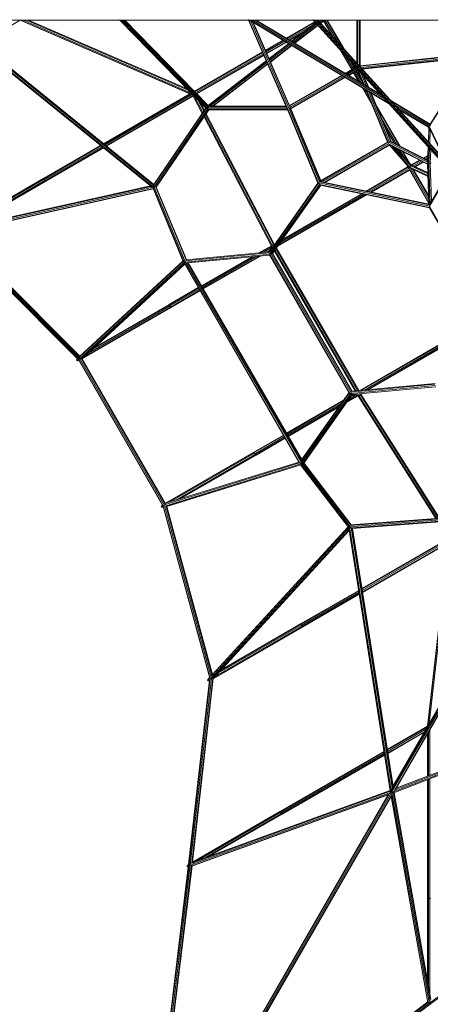
# Model space of a CAD drawing. Extents: x 650 to 24752, y -17640 to 3960.
# Drawn here: x 6035 to 8325, y -13893 to -8405 of the extents above; entities that cross this region are included whole.
import ezdxf

# ---------------------------------------------------------------- set-up
doc = ezdxf.new("R2010")
doc.units = 0
doc.header["$LTSCALE"] = 14.285714
doc.layers.add('valine', color=7, linetype='Continuous')

msp = doc.modelspace()

# ---------------------------------------------------------------- linework, layer by layer
at = {"layer": 'valine', "lineweight": 18}
for p, q in [((5623, -8408.8), (6773.6, -9339.3)), ((5626.9, -8405.2), (6783.4, -9340.6)), ((5640.7, -8407.9), (6592.1, -8407.9)), ((6782.2, -9329.8), (5642.4, -8407.9)), ((5651.4, -8407.9), (6783.1, -9323.3)), ((6783.3, -9323), (5651.9, -8407.9)), ((6038.3, -8408.6), (5813.3, -8538.5)), ((6036.1, -8408.6), (6035.8, -8408)), ((6036.1, -8408.6), (6035.8, -8408.4)), ((6036.1, -8408.6), (6037.5, -8407.9)), ((6037.5, -8407.9), (6038.3, -8408.6)), ((6038.3, -8408.6), (6984.6, -8818.3)), ((6038.8, -8407.9), (6987.6, -8818.8)), ((6988.7, -8812.8), (6053.7, -8407.9)), ((6072.8, -8407.9), (6974.6, -8798.4)), ((6085, -8407.9), (6965.6, -8789.2)), ((6587.5, -8405), (6592.1, -8407.9)), ((6592.1, -8407.9), (7313.2, -8407.6)), ((6592.8, -8407.9), (7074.3, -8900.4)), ((6596.9, -8407.9), (7080.7, -8902.7)), ((7086.3, -8898.3), (6606.8, -8407.9)), ((6616.7, -8407.9), (7089.1, -8891.1)), ((6620.8, -8407.9), (7088.3, -8886)), ((7308.3, -8404.7), (7313.2, -8407.6)), ((7525, -8898.3), (7310.4, -8407.6)), ((7671.4, -8408), (7313.2, -8407.6)), ((7531.2, -8904.2), (7314, -8407.6)), ((7316, -8408.7), (8092.1, -8871.6)), ((8085.4, -8864.1), (7319.9, -8407.6)), ((7538.4, -8902.7), (7324.6, -8413.8)), ((8069.1, -8846.2), (7333.8, -8407.7)), ((7334.8, -8419.9), (7543.5, -8897.1)), ((7338.6, -8422.2), (7542.6, -8888.6)), ((8052.8, -8828.2), (7347.6, -8407.7)), ((7353.3, -8407.7), (8046.1, -8820.8)), ((7679.7, -8417.1), (7521.9, -8508.2)), ((7681.7, -8419.3), (7524.7, -8509.9)), ((7681.7, -8419.3), (7524.7, -8509.9)), ((7531.7, -8514.1), (7667.8, -8435.5)), ((7531.7, -8514.1), (7667.8, -8435.5)), ((7551.1, -8525.6), (7684.6, -8422.5)), ((7686.6, -8424.7), (7553.8, -8527.2)), ((7560.3, -8531.1), (7691.3, -8430)), ((7696.1, -8435.2), (7566.8, -8535)), ((7698.1, -8437.4), (7569.5, -8536.6)), ((8439.1, -9253.9), (7670.2, -8406.6)), ((7671.8, -8405.9), (7670.4, -8405.1)), ((8437.9, -9248.2), (7673.1, -8405.5)), ((7681.8, -8408), (8597, -8408)), ((7684.9, -8408), (8440.6, -9240.6)), ((8445.4, -9235.4), (7694.5, -8408)), ((7698.4, -8408), (8449.4, -9235.4)), ((7701.3, -8408), (7699.4, -8409.1)), ((7699.4, -8409.1), (7701.3, -8408)), ((7703.4, -8408), (7700.5, -8410.3)), ((7708.2, -8408), (7702.5, -8412.4)), ((7707.2, -8417.7), (7719.8, -8408)), ((7731.3, -8408), (7712, -8423)), ((7731.4, -8411.7), (7714, -8425.1)), ((7779.3, -8497.1), (7730.4, -8412.4)), ((7731.4, -8410), (7785.8, -8504.3)), ((7806.9, -8527.6), (7737.9, -8408)), ((7746.4, -8408), (7830.3, -8553.3)), ((7842.2, -8566.5), (7750.8, -8408)), ((7916, -8647.7), (7916, -8408)), ((7916.2, -8648), (7916.2, -8408)), ((7921.8, -8654.1), (7921.8, -8408)), ((7929.5, -8662.6), (7929.5, -8408)), ((7934.7, -8661.6), (7934.7, -8408)), ((7625.9, -8467.9), (7538.7, -8518.2)), ((7625.9, -8467.9), (7538.7, -8518.2)), ((7608.5, -8481.3), (7541.5, -8519.9)), ((7405.6, -8575.3), (7502, -8519.6)), ((7406.7, -8578), (7504.9, -8521.4)), ((7504.9, -8521.4), (7406.7, -8578)), ((7511.9, -8525.5), (7409.6, -8584.5)), ((7409.6, -8584.5), (7511.9, -8525.5)), ((7518.8, -8529.7), (7412.4, -8591.1)), ((7412.4, -8591.1), (7518.8, -8529.7)), ((7521.7, -8531.4), (7413.6, -8593.8)), ((7534.1, -8538.8), (7426, -8622.2)), ((7536.8, -8540.4), (7427.3, -8624.9)), ((7543.3, -8544.3), (7430.2, -8631.6)), ((7433.1, -8638.3), (7549.8, -8548.2)), ((7552.5, -8549.8), (7434.3, -8641.1)), ((7388.2, -8585.4), (7008.5, -8804.5)), ((7010.6, -8806.6), (7389.3, -8588.1)), ((7010.6, -8806.6), (7389.3, -8588.1)), ((7392.2, -8594.6), (7015.8, -8811.9)), ((7015.8, -8811.9), (7392.2, -8594.6)), ((7020.9, -8817.1), (7395, -8601.1)), ((7395, -8601.1), (7020.9, -8817.1)), ((7023, -8819.2), (7396.2, -8603.8)), ((7826.5, -8578.8), (7886.8, -8683.4)), ((7888.6, -8682.3), (7833, -8586)), ((7894.3, -8679), (7854.1, -8609.3)), ((8557, -8597.9), (7931.5, -8664.9)), ((8557, -8594.9), (7934.7, -8661.6)), ((7937.4, -8671.3), (8557, -8605)), ((8557, -8612.1), (7943.3, -8677.8)), ((8557, -8615), (7945.7, -8680.5)), ((7409.8, -8634.7), (7086.6, -8884.3)), ((7411, -8637.5), (7088.1, -8886.8)), ((7413.9, -8644.2), (7098.1, -8888)), ((7110.1, -8887.7), (7416.8, -8650.9)), ((7114.9, -8887.7), (7418, -8653.6)), ((7850.6, -8704.2), (7909.4, -8670.3)), ((7877.5, -8635.1), (7900.7, -8675.3)), ((7904, -8673.4), (7889.4, -8648.2)), ((7934.7, -8661.6), (7930.9, -8664.1)), ((8324.7, -8987), (8557, -8619.6)), ((8325.1, -8990.6), (8558.7, -8621.2)), ((7830.8, -8715.7), (7540.3, -8883.4)), ((7541.5, -8886.1), (7833.7, -8717.4)), ((7542.8, -8893.5), (7840.6, -8721.6)), ((7847.6, -8725.7), (7544.6, -8900.7)), ((7853.5, -8706), (7911.5, -8672.5)), ((7860.4, -8710.1), (7916.3, -8677.9)), ((7867.4, -8714.3), (7921.2, -8683.2)), ((7870.3, -8716), (7920.5, -8687)), ((7896.8, -8700.7), (7924.2, -8748.1)), ((7898.6, -8699.7), (7927.8, -8750.3)), ((7939.5, -8757.3), (7904.3, -8696.3)), ((7910.7, -8692.6), (7952.5, -8765)), ((7914, -8690.8), (7942.9, -8740.9)), ((7921.6, -8683.7), (7920.5, -8687)), ((7920.5, -8687), (7953.1, -8765.4)), ((7922.8, -8685), (7957.3, -8767.9)), ((7967.5, -8773.9), (7937, -8700.6)), ((7977.7, -8780), (7951.1, -8716.2)), ((7957, -8722.7), (7981.9, -8782.5)), ((7548.2, -8901.9), (7850.4, -8727.4)), ((6503.1, -9096.3), (6984.9, -8818.1)), ((6992.6, -8817.1), (6505.5, -9098.3)), ((6997.9, -8822.2), (6511.4, -9103.1)), ((6517.3, -9107.8), (7002.2, -8827.8)), ((7002.9, -8830.8), (6519.7, -9109.8)), ((7053.3, -8927.3), (7001.6, -8828.4)), ((7944.7, -8783.6), (8002.1, -8883.2)), ((7996, -8868.4), (7948.3, -8785.8)), ((7976.1, -8820.7), (7960, -8792.8)), ((7966, -8796.3), (8087.1, -9087.3)), ((8090.8, -9088.6), (7970.2, -8798.8)), ((7980.4, -8804.9), (8097.8, -9087)), ((7990.6, -8811), (8104.3, -9084.3)), ((8107.5, -9084.4), (7994.8, -8813.5)), ((7056.7, -8922.4), (7011.6, -8836.2)), ((7030.2, -8855.2), (7061.5, -8915.2)), ((7065.1, -8910), (7043.7, -8869.1)), ((7044.3, -8869.7), (7065.3, -8909.7)), ((7089.1, -8891.1), (7089.4, -8889.7)), ((7520.4, -8887.7), (7099.1, -8887.7)), ((8020.5, -8875.3), (8155.4, -9109.1)), ((8324.7, -8987), (8104.9, -8855.9)), ((8111.7, -8863.3), (8325.1, -8990.6)), ((8324.6, -8998.5), (8128, -8881.3)), ((6782.2, -9329.8), (7075.4, -8900.2)), ((7072.8, -8898.8), (6783.1, -9323.3)), ((6783.4, -9340.6), (7084, -8900.1)), ((6792.6, -9339.7), (7088.6, -8905.8)), ((7090.9, -8907.6), (6796.7, -9338.8)), ((7443.5, -9662.2), (7067.2, -8942.5)), ((7072, -8935.3), (7450.4, -9658.8)), ((7455.1, -9655.8), (7075.6, -8930.1)), ((7075.8, -8929.8), (7455.3, -9655.6)), ((7086.3, -8898.3), (7085, -8901)), ((7530.2, -8905.2), (7085.4, -8905.2)), ((7089.1, -8891.1), (7086.3, -8898.3)), ((7525, -8898.3), (7086.3, -8898.3)), ((7521.9, -8891.1), (7089.1, -8891.1)), ((7529, -8907.6), (7089.8, -8907.6)), ((7529.9, -8903.3), (7525, -8898.3)), ((7528.5, -8906.6), (7698.8, -9315.9)), ((7703.6, -9319.6), (7530.4, -8903.6)), ((7708.4, -9312.7), (7537.7, -8902.6)), ((7541.9, -8899.8), (7548.2, -8901.9)), ((7713.4, -9306.5), (7544.6, -8900.7)), ((7714.8, -9302.3), (7548.2, -8901.9)), ((8149.2, -9105.9), (8031.7, -8902.3)), ((8320.8, -9004.5), (8144.3, -8899.2)), ((8151, -8906.7), (8320.2, -9007.6)), ((7440.2, -9667), (7063.8, -8947.4)), ((8053.7, -8955.1), (8137.1, -9099.6)), ((8324.7, -8987), (8325.1, -8990.6)), ((8325.1, -8990.6), (8326.2, -8995.7)), ((8073.6, -9002.9), (8126.2, -9094)), ((8122.8, -9092.3), (8079.7, -9017.6)), ((8317.9, -9006.2), (8314.7, -9087)), ((8316, -9088.5), (8319.3, -9007)), ((8406.1, -9187.8), (8319.7, -9006.5)), ((8413, -9195.3), (8320.7, -9001.8)), ((8325.2, -9018.1), (8322.1, -9095.2)), ((6488.1, -9108.4), (6170.9, -9291.5)), ((6485.6, -9106.4), (6171, -9288)), ((8090.8, -9088.6), (7713.4, -9306.5)), ((7714.8, -9302.3), (8087.1, -9087.3)), ((8094.8, -9094.4), (7723, -9309.1)), ((8097.6, -9101), (7733.3, -9311.3)), ((7737.6, -9312.2), (8100, -9103)), ((8087.1, -9087.3), (8093.9, -9089.6)), ((8310.1, -9199.5), (8094.1, -9088.4)), ((8094.3, -9096.5), (8310.3, -9207.7)), ((8097.7, -9101.8), (8310.1, -9211.2)), ((8098.2, -9104), (8201.6, -9223)), ((8098.2, -9104), (8206.8, -9229)), ((8100.7, -9083.9), (8310.4, -9191.8)), ((8310.5, -9188.9), (8106.1, -9083.7)), ((8211.7, -9226.4), (8108.2, -9107.2)), ((6493.9, -9113.1), (6173.6, -9298.1)), ((6177.9, -9303.7), (6499.8, -9117.9)), ((6181, -9305.4), (6502.3, -9119.9)), ((8216.4, -9220.1), (8126.5, -9116.7)), ((8219.3, -9215.2), (8139.5, -9123.3)), ((8141.3, -9124.3), (8143.2, -9127.7)), ((8144.6, -9126), (8150.3, -9135.8)), ((8155.6, -9131.6), (8173.2, -9162.2)), ((8167.7, -9137.9), (8198.6, -9191.4)), ((8211.6, -9206.3), (8173.9, -9141)), ((8311.7, -9161.2), (8285.8, -9176.2)), ((8311.5, -9164.7), (8288.9, -9177.7)), ((8310, -9201.1), (8313.5, -9115.5)), ((8311.3, -9205.4), (8314.9, -9117)), ((8317.7, -9205.8), (8321, -9123.7)), ((8328.2, -9131.6), (8325.2, -9205.7)), ((8200.3, -9226.5), (8191.7, -9211.7)), ((8219.3, -9215.2), (8216.4, -9220.1)), ((8219.1, -9214.7), (8218.6, -9214.5)), ((8218.9, -9214.8), (8265.2, -9188)), ((8219.3, -9215.2), (8311.7, -9258)), ((8222, -9216.3), (8268.3, -9189.6)), ((8311.7, -9257.5), (8229.6, -9219.6)), ((8230.2, -9219.8), (8275.8, -9193.5)), ((8283.2, -9197.3), (8238, -9223.4)), ((8286.3, -9198.9), (8241.3, -9224.9)), ((8296.3, -9181.6), (8311.2, -9173)), ((8303.8, -9185.4), (8310.8, -9181.4)), ((8306.9, -9187), (8310.7, -9184.9)), ((8310, -9208.2), (8317.7, -9433.2)), ((8311.3, -9205.4), (8310.7, -9205)), ((8311.3, -9205.4), (8317.7, -9205.8)), ((8311.3, -9205.4), (8319.2, -9435.6)), ((8317.7, -9205.8), (8325.2, -9205.7)), ((8325.3, -9430.2), (8317.7, -9205.8)), ((8325.2, -9205.7), (8329.5, -9205.1)), ((8325.2, -9205.7), (8332.5, -9418)), ((7967.2, -9360.1), (8199.9, -9225.8)), ((8202.7, -9227.5), (7971.5, -9361)), ((8210.6, -9231.1), (7981.9, -9363.1)), ((7992.3, -9365.3), (8209.8, -9239.7)), ((7996.6, -9366.2), (8209.9, -9243.1)), ((8198.8, -9219.8), (8204.7, -9230)), ((8208.6, -9236.8), (8317.5, -9425.4)), ((8209.5, -9229.6), (8209.1, -9229.8)), ((8211.7, -9226.4), (8209.2, -9228.9)), ((8209.4, -9242.3), (8317.6, -9429.7)), ((8312.4, -9278.6), (8210.8, -9231.6)), ((8211.2, -9231.8), (8211.5, -9232.2)), ((8211.7, -9226.4), (8216.4, -9220.1)), ((8211.7, -9226.4), (8312.2, -9272.9)), ((8214.2, -9233.2), (8317, -9411.2)), ((8311.9, -9264.3), (8216.4, -9220.1)), ((8225.8, -9238.6), (8316.4, -9395.5)), ((8231.8, -9241.3), (8316.2, -9387.5)), ((8318.7, -9448.9), (8434.7, -9249)), ((8319.5, -9440.2), (8432.1, -9246.2)), ((6170.3, -9289.3), (5668, -9579.3)), ((5694, -9570.5), (6171.7, -9294.7)), ((6175.5, -9301.3), (5719, -9564.9)), ((6179.5, -9305.3), (5736.7, -9560.9)), ((6180.2, -9305), (5736.9, -9560.9)), ((6170.3, -9289.3), (6171.1, -9288.8)), ((6170.3, -9289.3), (6170.9, -9289)), ((6171.7, -9294.7), (6170.3, -9289.3)), ((6170.9, -9289), (6170.8, -9291)), ((6171, -9288), (6170.9, -9288.9)), ((6171.1, -9292.5), (6173.3, -9297.5)), ((6171.7, -9294.8), (6172, -9294.6)), ((6175.5, -9301.3), (6171.7, -9294.7)), ((6173.9, -9298.6), (6177.2, -9303)), ((6179.5, -9305.3), (6175.5, -9301.3)), ((6175.9, -9301.2), (6175.6, -9301.4)), ((6178.2, -9304), (6180.1, -9305)), ((6180.4, -9304.8), (6179.5, -9305.3)), ((6180.2, -9305), (6181, -9305.4)), ((6782.2, -9329.8), (6783.1, -9323.3)), ((7429.9, -9697.3), (7698.6, -9315.4)), ((7432, -9700.4), (7702.1, -9316.6)), ((7433, -9711.8), (7706.5, -9323.1)), ((7442.3, -9710.4), (7711.9, -9327.2)), ((7714.3, -9327.7), (7445.9, -9709.1)), ((8320.1, -9443.9), (7703.7, -9315.3)), ((7706.5, -9323.1), (7704.7, -9318.8)), ((7705.9, -9325.3), (7706.5, -9326.8)), ((7706.2, -9327.6), (7707.5, -9323.7)), ((7707, -9323.5), (7706.5, -9323.1)), ((8321.5, -9451.4), (7706.5, -9323.1)), ((7709.5, -9325.1), (7706.5, -9326.8)), ((7709.6, -9325.5), (7711.9, -9327.2)), ((7710, -9309.4), (8321.4, -9437)), ((8321.5, -9454.4), (7711.9, -9327.2)), ((7712.6, -9308.9), (7714.8, -9302.3)), ((7720.6, -9308.6), (8318.5, -9433.3)), ((6778.9, -9338.6), (5667, -9586.7)), ((5668, -9579.3), (6767.1, -9334)), ((5674.1, -9592.4), (6779.8, -9345.7)), ((6779.8, -9348.7), (5682, -9593.6)), ((5694, -9570.5), (6764.2, -9331.7)), ((6778.9, -9339.9), (6780.1, -9339.4)), ((6778.9, -9346.5), (6947.7, -9752.2)), ((6779.3, -9339.8), (6952.3, -9755.7)), ((6782.2, -9329.8), (6783.4, -9340.6)), ((6783.8, -9341.9), (6783.4, -9340.6)), ((6786.1, -9337.8), (6958.7, -9752.5)), ((6794, -9338.5), (6962.9, -9744.4)), ((6797.1, -9338.2), (6965.3, -9742.5)), ((7475.5, -9667), (7970.6, -9381.2)), ((7479.5, -9661.3), (7966.3, -9380.3)), ((7955.9, -9378.1), (7489.2, -9647.6)), ((7498.9, -9633.8), (7945.5, -9376)), ((7941.2, -9375.1), (7502.9, -9628.2)), ((8321.7, -9454.6), (8319.8, -9451.7)), ((8321.2, -9449.5), (8322.3, -9448.8)), ((8321.2, -9453.9), (8546.1, -9843.4)), ((8321.3, -9449.4), (8321.3, -9449.3)), ((8321.5, -9451.4), (8321.3, -9449.6)), ((8322.1, -9452), (8321.5, -9451.4)), ((8321.8, -9449.1), (8551.1, -9846.2)), ((6361.7, -10299.2), (5660.4, -9597.4)), ((6365.1, -10299.4), (5660.5, -9594.2)), ((6370.3, -10295.1), (5663.8, -9588)), ((6369.3, -10283.7), (5678.9, -9592.7)), ((5684.3, -9593.1), (6371, -10280.4)), ((7454.9, -9659.2), (7457.9, -9657.5)), ((7455.1, -9655.7), (7461.9, -9651.8)), ((6954.4, -9756.5), (7433, -9711.8)), ((7424.6, -9704.9), (6958.2, -9748.5)), ((7427.7, -9699.3), (6963, -9742.8)), ((7369.7, -9704.7), (7439.1, -9665)), ((7439.8, -9667.9), (7376.8, -9704.1)), ((7393.8, -9702.5), (7434.9, -9678.9)), ((7410.7, -9700.9), (7430, -9689.8)), ((7428, -9694.4), (7417.8, -9700.3)), ((7424.2, -9702.9), (7429.7, -9697.8)), ((7424.2, -9702.9), (7424.3, -9702.6)), ((7428.3, -9710), (7424.2, -9702.9)), ((7424.2, -9704.6), (7424.2, -9702.9)), ((7441.7, -9663.8), (7425.7, -9699.5)), ((7429.7, -9697.8), (7447.2, -9658.7)), ((7429.7, -9697.8), (7433.5, -9704.4)), ((7429.7, -9697.8), (7432.8, -9697.8)), ((7429.8, -9712.6), (7878.5, -10489.8)), ((7431.5, -9708.9), (7433, -9711.8)), ((7433.5, -9712.4), (7433, -9711.8)), ((7884.4, -10485.3), (7436.2, -9709)), ((7887.5, -10477.3), (7443.9, -9709)), ((7889.2, -10475.7), (7446.3, -9708.6)), ((7451.2, -9667), (7454.8, -9659)), ((7456, -9694.8), (7905.9, -10474.1)), ((7911.6, -10473.6), (7459.3, -9690.1)), ((7920, -10472.8), (7464.1, -9683.2)), ((7926.1, -10472.2), (7467.7, -9678.2)), ((7467.8, -9678), (7926.4, -10472.2)), ((6949.1, -9751.8), (6367.3, -10287.9)), ((6369.4, -10281.9), (6946.7, -9749.9)), ((6953.3, -9757.6), (6370.5, -10294.6)), ((6954.8, -9765.8), (6377.4, -10297.7)), ((6956.3, -9768.4), (6394.8, -10285.6)), ((6951.7, -9756), (6953.4, -9755.1)), ((6952.3, -9755.7), (7600.3, -10878)), ((6954.4, -9756.5), (6953, -9752.1)), ((6953.5, -9763.6), (7594.8, -10874.3)), ((6954.4, -9756.5), (6953.6, -9757.3)), ((6955.1, -9757.3), (6954.4, -9756.5)), ((6956.5, -9753.6), (6959.1, -9752.3)), ((6959.7, -9754.3), (6958.7, -9752.5)), ((6960.8, -9756.3), (7606.2, -10874.1)), ((7429.4, -9717.7), (6970.1, -9760.7)), ((6971.5, -9760.5), (7606.8, -10861.1)), ((6974.3, -9760.5), (7428.7, -9718)), ((7608, -10857.2), (6974.8, -9760.4)), ((7330.7, -9727.1), (7048.9, -9888.8)), ((7050.3, -9891.3), (7337.7, -9726.5)), ((7354.7, -9724.9), (7053.9, -9897.4)), ((7371.7, -9723.3), (7057.4, -9903.6)), ((7378.7, -9722.7), (7058.9, -9906.1)), ((7872.4, -10486.4), (7428.6, -9717.8)), ((7033, -9901.3), (6868.7, -9995.5)), ((7031.5, -9898.7), (6869.1, -9991.9)), ((6871.4, -10002.1), (7036.5, -9907.4)), ((6875.7, -10007.8), (7040.1, -9913.5)), ((6879.1, -10009.2), (7041.5, -9916.1)), ((6879.1, -10009.2), (6380.7, -10297)), ((6875.9, -10007.9), (6394.8, -10285.6)), ((6418.3, -10264), (6871.6, -10002.3)), ((6868.7, -9995.7), (6442.3, -10241.9)), ((6869, -9991.9), (6452.7, -10232.3)), ((6869.1, -9991.9), (6868.7, -9995.5)), ((6868.7, -9995.5), (6871.4, -10002.1)), ((6868.7, -9995.7), (6868.7, -9995.6)), ((6870.4, -9999.6), (6868.7, -9995.7)), ((6868.9, -9994.2), (6869, -9991.9)), ((6869, -9991.9), (6869.1, -9992)), ((6871.4, -10002.1), (6871.5, -10002.2)), ((6871.5, -10002.2), (6873.2, -10004.4)), ((6871.6, -10002.3), (6871.5, -10002.2)), ((6873.7, -10005), (6871.6, -10002.3)), ((6873.7, -10005), (6875.7, -10007.8)), ((6875.7, -10007.8), (6875.8, -10007.8)), ((6875.8, -10007.8), (6877.1, -10008.3)), ((6875.9, -10007.9), (6875.8, -10007.8)), ((6877.5, -10008.5), (6875.9, -10007.9)), ((6877.5, -10008.5), (6879.1, -10009.2)), ((7934.7, -10471.4), (8434.7, -10182.8)), ((7941.8, -10470.8), (8433.3, -10187)), ((7958.6, -10469.2), (8430, -10197.1)), ((8426.7, -10207.1), (7975.5, -10467.6)), ((7982.5, -10467), (8425.3, -10211.3)), ((6357.6, -10295.1), (6352.8, -10301.3)), ((6358.5, -10296), (6352.8, -10301.3)), ((6352.8, -10301.3), (6356.8, -10307.2)), ((6356.8, -10307.2), (6363.9, -10300.7)), ((6356.8, -10307.2), (6365.3, -10304)), ((6365.1, -10299.4), (6364, -10300.8)), ((6833.3, -11114.7), (6364.3, -10302.3)), ((6365.1, -10299.4), (6370.3, -10295.1)), ((6365.1, -10299.4), (6836.3, -11115.6)), ((6370.8, -10294.7), (6370.3, -10295.1)), ((6370.3, -10295.1), (6842.7, -11113.3)), ((6379.3, -10297), (6394.8, -10285.6)), ((6845.5, -11103.4), (6379.8, -10296.8)), ((6383.3, -10295.5), (6848.7, -11101.5)), ((7881.6, -10488.9), (8354.1, -10444.7)), ((7883.4, -10481.1), (8350.9, -10437.4)), ((7886.7, -10494.4), (8355.6, -10450.6)), ((8352.5, -10432.4), (7887.4, -10475.9)), ((8354.5, -10451.5), (7889.4, -10494.9)), ((7844.3, -10524), (7523.3, -10710.5)), ((7524.7, -10713), (7840.2, -10529.7)), ((7881.6, -10488.9), (7603.8, -10880.5)), ((7875.1, -10485.7), (7604.5, -10867.3)), ((7606.8, -10858.8), (7871.7, -10485.3)), ((7886.2, -10494.5), (7614.5, -10877.6)), ((7619.2, -10876), (7889.4, -10494.9)), ((7922.3, -10501.7), (7858.1, -10539.1)), ((7862.1, -10533.3), (7920.1, -10499.7)), ((7872, -10519.4), (7908.1, -10498.4)), ((7880.1, -10492.5), (7881.9, -10495.7)), ((7881.6, -10488.9), (7880.3, -10486.3)), ((7880.7, -10495), (7881.9, -10495.7)), ((7881.6, -10488.9), (7882.3, -10489.8)), ((7889.1, -10493.5), (7881.9, -10495.7)), ((7881.9, -10495.7), (7882.1, -10495.8)), ((7881.9, -10505.5), (7896.1, -10497.2)), ((7891.2, -10496.7), (7886, -10499.7)), ((7889.4, -10494.9), (7886.5, -10494.5)), ((7886.8, -10489.6), (7889.1, -10493.5)), ((7888.3, -10496.4), (7924.5, -10500.1)), ((7889.1, -10493.5), (7890.2, -10491.7)), ((7889.1, -10493.5), (7889.3, -10493.6)), ((7931.7, -10497.9), (7896.4, -10494.3)), ((7921.1, -10499.8), (8356.2, -11185.6)), ((8362.1, -11185.1), (7927, -10499.3)), ((7935.2, -10491.2), (7932.6, -10490.9)), ((7933.3, -10495), (8370.7, -11184.5)), ((7935.1, -10490.9), (7935.7, -10490.6)), ((7942.7, -10490), (7938.2, -10492.5)), ((7938.3, -10492.5), (8377, -11184)), ((7938.5, -10492.4), (8377.3, -11184)), ((7528.3, -10719.2), (7830.3, -10543.6)), ((7820.4, -10557.5), (7531.8, -10725.3)), ((7816.4, -10563.3), (7533.3, -10727.8)), ((7343.7, -10818.3), (7507.5, -10723.1)), ((7506, -10720.5), (7344.1, -10814.6)), ((7511, -10729.2), (7346.5, -10824.8)), ((7514.5, -10735.3), (7350.8, -10830.5)), ((7516, -10737.9), (7354.1, -10831.9)), ((6851.1, -11100.1), (7343.5, -10815.8)), ((6874.2, -11092.9), (7344.7, -10821.3)), ((6907.3, -11082.7), (7348.5, -10828)), ((7352.7, -10831.9), (6930.8, -11075.4)), ((6931, -11075.4), (7353.3, -10831.6)), ((7343.5, -10815.8), (7344, -10815.5)), ((7344, -10815.6), (7343.5, -10815.9)), ((7343.8, -10817.3), (7343.5, -10815.8)), ((7343.7, -10818.3), (7343.8, -10817.3)), ((7344.4, -10819.9), (7343.7, -10818.3)), ((7343.8, -10817.2), (7344, -10815.6)), ((7344, -10815.6), (7344.1, -10814.6)), ((7344.7, -10821.3), (7344.4, -10819.9)), ((7345.7, -10823), (7344.4, -10820)), ((7345.7, -10823.1), (7344.7, -10821.3)), ((7345, -10821.3), (7344.8, -10821.4)), ((7346.5, -10824.8), (7345.7, -10823.1)), ((7350.8, -10830.5), (7346.5, -10824.8)), ((7348.5, -10828), (7347.5, -10826.2)), ((7349.7, -10829), (7348.5, -10828)), ((7348.8, -10827.9), (7348.6, -10828.1)), ((7354.1, -10831.9), (7350.8, -10830.5)), ((7352.7, -10831.9), (7351.6, -10830.8)), ((7353.2, -10831.5), (7352.7, -10831.9)), ((7596.5, -10874.8), (6842.2, -11108.4)), ((7603.8, -10880.5), (6844.2, -11115.8)), ((6850.7, -11119.6), (7603.1, -10886.5)), ((6851.1, -11100.1), (7592.5, -10870.5)), ((7603.2, -10886.6), (6858.2, -11117.4)), ((7599.6, -10878.5), (7606.2, -10874)), ((7602.3, -10880.6), (7600.3, -10878)), ((7602.1, -10877.5), (7603.8, -10880.5)), ((7867.6, -11232.3), (7602.2, -10885.3)), ((7873.5, -11235.2), (7602.6, -10881.1)), ((7605.3, -10881.5), (7603.8, -10880.5)), ((7606.2, -10874.1), (7606.3, -10874.2)), ((7879.1, -11230.9), (7608, -10876.4)), ((7616.6, -10876), (7882.5, -11223.7)), ((7619.7, -10875.3), (7884.2, -11221.1)), ((6830.5, -11112.1), (6824.1, -11122)), ((6835.2, -11118.6), (6824.1, -11122)), ((6824.1, -11122), (6835.6, -11124.3)), ((6830.5, -11112.1), (6831.5, -11111.5)), ((6830.5, -11112.1), (6831.6, -11111.7)), ((6836.3, -11115.6), (6834.2, -11116)), ((7094.9, -12075), (6835, -11119.3)), ((6836.3, -11124), (6835.6, -11124.3)), ((6836.3, -11124.1), (6835.6, -11124.3)), ((6836.3, -11115.6), (6842.7, -11113.3)), ((7097.6, -12076.5), (6836.3, -11115.6)), ((6843.7, -11112.8), (6842.7, -11113.3)), ((7104.7, -12076.8), (6842.7, -11113.3)), ((6851.1, -11100.1), (6845, -11103.6)), ((6851.9, -11119.2), (7107.3, -12058.4)), ((6854.3, -11118.6), (6858.2, -11117.4)), ((6855.3, -11118.3), (7109.9, -12054.5)), ((7875.3, -11231.8), (8407.1, -11191.7)), ((7880.7, -11224.3), (8404.4, -11184.9)), ((7883.5, -11221.2), (8404, -11182)), ((7873.5, -11235.2), (7104.1, -12072.5)), ((7104.3, -12062.9), (7867.6, -11232.3)), ((7866.6, -11231.1), (7108.3, -12056.3)), ((7872.5, -11247.4), (7109.1, -12078.2)), ((7867.6, -11232.3), (7870.4, -11233.7)), ((7870.4, -11233.7), (7873.5, -11235.2)), ((7870.4, -11233.7), (7870.4, -11233.7)), ((7871.4, -11240), (8102.1, -12702.6)), ((7873.5, -11235.2), (7874.7, -11235.3)), ((7875.3, -11231.8), (7874.3, -11230.8)), ((8107.1, -12701.1), (7875.3, -11231.8)), ((7878.3, -11234), (7875.3, -11231.8)), ((7883, -11236), (7878.9, -11235.7)), ((7880.7, -11233), (7883, -11236)), ((7883, -11236), (7881.9, -11237.3)), ((7884.1, -11238.2), (7882.4, -11237)), ((7884, -11235.8), (7883, -11236)), ((7884.1, -11238.2), (8402.7, -11199.2)), ((7884.1, -11238.2), (8112.5, -12686.3)), ((7890.2, -11240.7), (7884.1, -11238.2)), ((8402.6, -11202.1), (7890.2, -11240.7)), ((8117, -12678.5), (7890.2, -11240.7)), ((7890.5, -11240.7), (8117.3, -12678)), ((7873.4, -11252.7), (7127.2, -12064.8)), ((8427.1, -11297.4), (7943.4, -11576)), ((7943.9, -11579.1), (8428.6, -11299.8)), ((8429.4, -11307.6), (7945.1, -11586.6)), ((7946.2, -11594), (8427.9, -11316.6)), ((7946.7, -11597.1), (8426.9, -11320.5)), ((8309.9, -12343.1), (8427, -11320)), ((8310.7, -12343), (8429.1, -11308.3)), ((8318.2, -12330.1), (8434.3, -11315.1)), ((7604.3, -11774.7), (7926.4, -11589.1)), ((7604.6, -11771.1), (7926, -11586)), ((7927.6, -11596.6), (7607.2, -11781.2)), ((7611.4, -11786.9), (7928.8, -11604.1)), ((7614.6, -11788.5), (7929.3, -11607.2)), ((7613.9, -11788.6), (7112.1, -12078.3)), ((7610.3, -11785.9), (7127.2, -12064.8)), ((7606.1, -11779.6), (7144.1, -12046.4)), ((7158.5, -12030.7), (7604, -11773.5)), ((7162, -12026.9), (7604.6, -11771.4)), ((7604, -11773.5), (7604.5, -11772.3)), ((7604.4, -11774.5), (7604, -11773.5)), ((7604.6, -11771.1), (7604.3, -11774.7)), ((7604.3, -11774.7), (7607.2, -11781.2)), ((7606.1, -11779.6), (7604.7, -11775.4)), ((7604.9, -11776.1), (7604.9, -11776)), ((7607.1, -11781), (7606.1, -11779.6)), ((7607.2, -11781.2), (7611.1, -11786.5)), ((7610.3, -11785.9), (7607.5, -11781.7)), ((7608.3, -11782.8), (7608.2, -11782.8)), ((7611.1, -11786.5), (7610.3, -11785.9)), ((7611.1, -11786.5), (7611.4, -11786.9)), ((7611.4, -11786.9), (7612.1, -11787.3)), ((7612.1, -11787.3), (7614.1, -11788.2)), ((7613.9, -11788.6), (7612.1, -11787.3)), ((7612.7, -11787.6), (7612.6, -11787.6)), ((7614.1, -11788.2), (7613.9, -11788.6)), ((7614.1, -11788.2), (7614.6, -11788.5)), ((8587.6, -11869.3), (8105.1, -12704.9)), ((8109.5, -12711.4), (8592.8, -11874.4)), ((8111.6, -12687.8), (8587.4, -11863.8)), ((8117.6, -12711.7), (8599.9, -11876.3)), ((8128.9, -12697.8), (8604.7, -11873.8)), ((7094.1, -12072.1), (7083.1, -12086)), ((7127.2, -12064.8), (7111.2, -12077.6)), ((6977.4, -13112.6), (7093.7, -12085.5)), ((6980, -13115.2), (7097.6, -12076.5)), ((7104.7, -12076.8), (6986.9, -13116.9)), ((7111.8, -12077.5), (6995.3, -13105.3)), ((6998.8, -13100.9), (7114.8, -12076.8)), ((7083.1, -12086), (7094.5, -12073.6)), ((7083.1, -12086), (7087.1, -12091)), ((7094.6, -12082.9), (7087.1, -12091)), ((7093.4, -12088), (7087.1, -12091)), ((7094.6, -12077.7), (7094.9, -12075)), ((7094.9, -12075), (7097.6, -12076.5)), ((7104.7, -12076.8), (7097.6, -12076.5)), ((7108, -12076.2), (7104.7, -12076.8)), ((8119.1, -12709.1), (9508.6, -12174.7)), ((9503.4, -12182.3), (8121.4, -12713.8)), ((8129.4, -12696.9), (9498.6, -12170.4)), ((8133.9, -12689.2), (9493.4, -12166.3)), ((8134.2, -12688.7), (9493.2, -12166)), ((8084.9, -12473), (8309.9, -12343.1)), ((8085.4, -12476.1), (8308.1, -12347.6)), ((8086.6, -12483.6), (8301, -12359.8)), ((8087.8, -12491.1), (8293.9, -12372.1)), ((8088.2, -12494.2), (8291, -12377.1)), ((8309.4, -12385.3), (8309.4, -12621.3)), ((8309.9, -12621.1), (8309.9, -12384.4)), ((8315.6, -12618.9), (8315.6, -12374.5)), ((8323.3, -12361.2), (8323.3, -12616)), ((7490.4, -12819.7), (8068, -12486.2)), ((8067.5, -12483.1), (7490.8, -12816)), ((7493.1, -12826.2), (8069.1, -12493.7)), ((7497.5, -12831.9), (8070.3, -12501.2)), ((8070.8, -12504.3), (7500.8, -12833.3)), ((8309.4, -12641.5), (8309.3, -13298.8)), ((8309.8, -13301.2), (8309.9, -12641.3)), ((8315.6, -12639.1), (8315.6, -13302.8)), ((8323.3, -12636.1), (8323.2, -13302.6)), ((6818.5, -14928.1), (8091.1, -12723.4)), ((6819.4, -14932.5), (8103.4, -12707.9)), ((6824.8, -14937.2), (8109.2, -12712)), ((6831.6, -14939.6), (8112.1, -12721.1)), ((8099.2, -12714.8), (6991.7, -13116.3)), ((6993.1, -13107.7), (8102.5, -12705.5)), ((6994.6, -13121.7), (8090.5, -12724.3)), ((7000.6, -13100), (8101.8, -12700.7)), ((7003.9, -13119.3), (8089.8, -12725.6)), ((8101.9, -12701.4), (8101.6, -12701.6)), ((8101.9, -12701.5), (8101.6, -12701.6)), ((8101.6, -12701.6), (8102, -12703.9)), ((8103.4, -12706.9), (8101.6, -12701.6)), ((8102.5, -12705.5), (8102.4, -12704.5)), ((8102.5, -12705.5), (8102.7, -12705.6)), ((8108.7, -12711.3), (8103, -12713.4)), ((8107.1, -12705.5), (8103.4, -12706.9)), ((8108.5, -12710.8), (8103.4, -12706.9)), ((8104.1, -12710.8), (8103.4, -12706.9)), ((8107.8, -12705.7), (8108.7, -12711.3)), ((8108.2, -12710.9), (8108.7, -12711.3)), ((8109.7, -12711.7), (8108.7, -12711.3)), ((8109.1, -12711.9), (8109.2, -12712)), ((8109.3, -12711.8), (8109.2, -12712)), ((8109.5, -12712), (8109.2, -12712)), ((8109.7, -12711.7), (8110.5, -12712.4)), ((8118.4, -12709.4), (8110.5, -12712.4)), ((8111.2, -12712.6), (8110.5, -12712.4)), ((8318.3, -13882.2), (8110.5, -12712.4)), ((8117, -12714.7), (8111.1, -12712.3)), ((8112.1, -12721.1), (8115.3, -12715.5)), ((8117, -12714.7), (8113.1, -12716.2)), ((8116.3, -12710.7), (8117, -12714.7)), ((8122.5, -12713.7), (8117, -12714.7)), ((8118.5, -12714.7), (8118.7, -12714.8)), ((8118.7, -12714.8), (8119.6, -12714.4)), ((8118.7, -12714.8), (8325, -13876.7)), ((8120.3, -12714.5), (8122.5, -12713.7)), ((8122.5, -12713.7), (8122.5, -12713.3)), ((8122.5, -12713.3), (8122.5, -12713.7)), ((8123.2, -12713.1), (8328, -13866.4)), ((8108.5, -12733.3), (6835.8, -14938.1)), ((8309.6, -13873.2), (8107.5, -12735)), ((8108.2, -12733.7), (8312.2, -13882.4)), ((7490.7, -12816.9), (6998.8, -13100.9)), ((7000.6, -13100), (7490.5, -12817.2)), ((7030.1, -13089.3), (7491.7, -12822.8)), ((7495.6, -12829.4), (7071.2, -13074.4)), ((7499.8, -12833.1), (7099.9, -13064)), ((7490.6, -12817.8), (7490.4, -12819.7)), ((7490.4, -12819.7), (7493.1, -12826.2)), ((7490.7, -12817), (7490.5, -12817.2)), ((7490.5, -12817.2), (7490.6, -12817.8)), ((7490.7, -12817), (7490.6, -12817.8)), ((7490.8, -12816), (7490.7, -12817)), ((7493.1, -12826.2), (7497.5, -12831.9)), ((7497.5, -12831.9), (7499.3, -12832.7)), ((7499.3, -12832.7), (7500, -12833)), ((7499.3, -12832.7), (7499.8, -12833.1)), ((7499.9, -12832.9), (7499.7, -12833.1)), ((7499.8, -12833.1), (7500, -12833)), ((7500, -12833), (7500.8, -12833.3)), ((6747.9, -15003.8), (6977.4, -13112.6)), ((6750.5, -15007), (6980, -13115.2)), ((6976.6, -13113.7), (6967.7, -13125)), ((6977.3, -13113.4), (6976.6, -13113.7)), ((6977.3, -13113.4), (6976.6, -13113.7)), ((6976.6, -13113.7), (6977.2, -13113.5)), ((6980, -13115.2), (6977.4, -13112.6)), ((6980, -13115.2), (6986.9, -13116.9)), ((7000.6, -13100), (6996.9, -13102.1)), ((6757.1, -15010.9), (6986.9, -13116.9)), ((6993.8, -13118.4), (6763.9, -15013.4)), ((6996.4, -13121.6), (6767, -15012.8)), ((6967.7, -13125), (6976.2, -13121.9)), ((6967.7, -13125), (6975.6, -13126.7)), ((6992.2, -13116.8), (6986.9, -13116.9)), ((6996.4, -13121.7), (7003.9, -13119.3)), ((9162.1, -13264.6), (8320.2, -13886.7)), ((8309.6, -13299.8), (8309.3, -13298.8)), ((8309.5, -13300.6), (8309.6, -13299.8)), ((8309.7, -13300.7), (8309.5, -13300.6)), ((8309.5, -13300.6), (8309.5, -13762.4)), ((8309.7, -13300.7), (8309.6, -13299.8)), ((8309.6, -13300.2), (8309.6, -13300.7)), ((8309.8, -13301.2), (8309.7, -13300.7)), ((8315.6, -13302.8), (8309.8, -13301.2)), ((8314.8, -13302.6), (8314.8, -13792.4)), ((8323.2, -13302.6), (8315.6, -13302.8)), ((8322.5, -13302.6), (8322.5, -13835.5)), ((8328.3, -13300.8), (8323.2, -13302.6)), ((8325.2, -13891.8), (8875.2, -13485.3)), ((8315.4, -13881.4), (6795.9, -15023.1)), ((6795.9, -15023), (8313, -13882.2)), ((6797, -15018.5), (8311.1, -13880)), ((8309.6, -13873.2), (8311.2, -13880.5)), ((8313, -13882.2), (8313, -13882.2)), ((8313, -13882.2), (8313, -13882.2)), ((8313, -13882.2), (8313, -13882.2)), ((8320.2, -13886.7), (8317.6, -13882)), ((8320.2, -13886.7), (6793.3, -15033.9)), ((6797.3, -15039.7), (8325.2, -13891.8)), ((8325.2, -13891.8), (8320.2, -13886.7)), ((8325.2, -13891.8), (8328.7, -13892.8))]:
    msp.add_line(p, q, dxfattribs=at)

doc.saveas('drawing.dxf')
